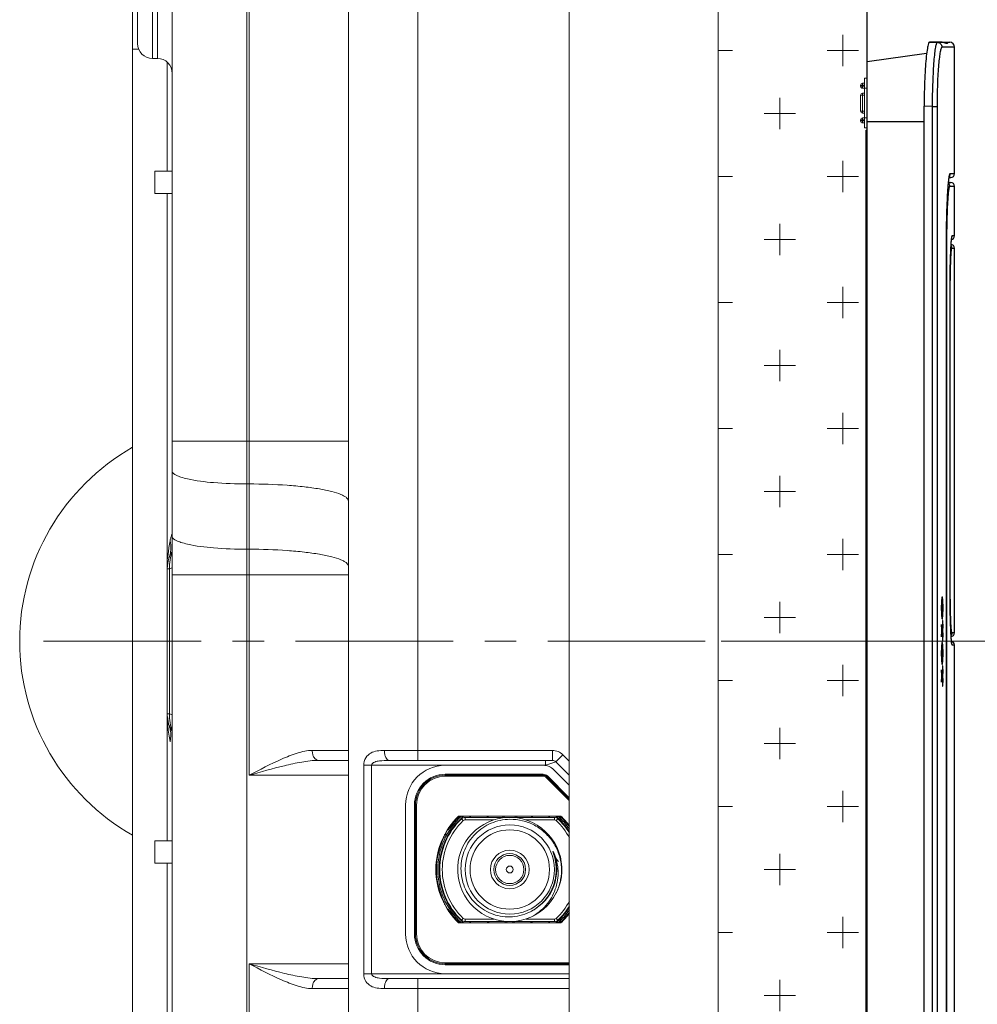
# Model space of a CAD drawing. Units: millimetres. Extents: x 4640 to 7040, y 2616 to 6199.
# Drawn here: x 5080 to 5273, y 5336 to 5534 of the extents above; entities that cross this region are included whole.
import ezdxf

# ---------------------------------------------------------------- set-up
doc = ezdxf.new("R2010")
doc.units = ezdxf.units.MM
doc.linetypes.add('CENTER', pattern=[50.8, 31.75, -6.35, 6.35, -6.35])
for name, color, linetype, lineweight in [('中心線', 2, 'CENTER', 5), ('標註線', 7, 'Continuous', 9), ('牆壁線', 130, 'Continuous', 50)]:
    doc.layers.add(name, color=color, linetype=linetype, lineweight=lineweight)
doc.layers.add('繪圖線', color=7, linetype='Continuous')
doc.styles.get("Standard").update_dxf_attribs({"font": 'msjh.ttf', "height": 25})
doc.dimstyles.get("Standard").update_dxf_attribs({"dimtxt": 25, "dimasz": 15, "dimexe": 0, "dimexo": 5, "dimgap": 5, "dimtad": 0, "dimtih": 1, "dimtoh": 1, "dimdec": 1, "dimdsep": 46, "dimtxsty": 'Standard', "dimblk": 'OPEN30', "dimcen": 0.09, "dimadec": 0, "dimazin": 2, "dimtfac": 1, "dimtdec": 1, "dimtofl": 0, "dimtmove": 1, "dimatfit": 0, "dimldrblk": 'OPEN30', "dimfxl": 0, "dimtolj": 1, "dimtzin": 0, "dimarcsym": 0})

# ---------------------------------------------------------------- blocks, each defined once
blk = doc.blocks.new('_OPEN30')
at = {"color": 0, "linetype": 'ByBlock'}
for p, q in [((-1, 0.268), (0, 0)), ((0, 0), (-1, -0.268)), ((0, 0), (-1, 0))]:
    blk.add_line(p, q, dxfattribs=at)
blk = doc.blocks.new('*D37')
at = {"layer": 'Defpoints', "color": 0}
for p in [(5781.17, 5705.28), (5250.99, 5499.08), (5781.17, 5409.08)]:
    blk.add_point(p, dxfattribs=at)
at = {"layer": '標註線', "color": 0, "lineweight": -2}
for p, q in [((5250.99, 5504.08), (5250.99, 5705.28)), ((5260.99, 5705.28), (5484.51, 5705.28)), ((5771.17, 5705.28), (5547.66, 5705.28)), ((5781.17, 5414.08), (5781.17, 5705.28))]:
    blk.add_line(p, q, dxfattribs=at)
at = {"layer": '標註線', "color": 0, "lineweight": -2, "xscale": 10, "yscale": 10, "zscale": 10, "rotation": 180}
blk.add_blockref('_OPEN30', (5250.99, 5705.28), dxfattribs=at)
at = {"layer": '標註線', "color": 0, "lineweight": -2, "xscale": 10, "yscale": 10, "zscale": 10}
blk.add_blockref('_OPEN30', (5781.17, 5705.28), dxfattribs=at)
at = {"layer": '標註線', "color": 0, "insert": (5516.08, 5705.28), "char_height": 25, "attachment_point": 5}
blk.add_mtext('\\A1;530', dxfattribs=at)

msp = doc.modelspace()

# ---------------------------------------------------------------- hatches: boundary and pattern name
at = {"layer": '繪圖線', "lineweight": 0}
h = msp.add_hatch(dxfattribs=at)
h.set_pattern_fill('CROSS', color=256, scale=2)
h.set_pattern_definition([(0, (4341.214, -758.315), (12.7, 12.7), [6.35, -19.05]), (90, (4344.389, -761.49), (-12.7, 12.7), [6.35, -19.05])])
h.paths.add_polyline_path([(5250.99, 5727.29), (5220.99, 5727.29), (5220.99, 5409.08), (5250.99, 5409.08)])
h.paths.add_polyline_path([(5250.99, 5409.08), (5220.99, 5409.08), (5220.99, 5090.87), (5250.99, 5090.87)])

# ---------------------------------------------------------------- linework, layer by layer
at = {"layer": '中心線'}
msp.add_line((5319.99, 5409.08), (5080.24, 5409.08), dxfattribs=at)
at = {"layer": '中心線', "ltscale": 2}
msp.add_line((5793.1, 5409.08), (5212.12, 5409.08), dxfattribs=at)
at = {"layer": '牆壁線', "lineweight": 0, "ltscale": 2}
for p, q in [((5220.99, 5727.29), (5220.99, 5090.87)), ((5250.99, 5727.29), (5250.99, 5090.87))]:
    msp.add_line(p, q, dxfattribs=at)
at = {"layer": '繪圖線', "lineweight": 0}
for p, q in [((5220.99, 5656.08), (5220.99, 5162.08)), ((5190.99, 5189.08), (5190.99, 5629.08)), ((5102.99, 5205.58), (5102.99, 5612.58)), ((5110.99, 5219.69), (5110.99, 5598.46)), ((5125.99, 5224.69), (5125.99, 5593.46)), ((5126.49, 5382.08), (5126.49, 5593.47)), ((5160.49, 5385.08), (5160.49, 5594.69)), ((5146.49, 5587.36), (5146.49, 5230.8)), ((5106.99, 5526.58), (5106.99, 5561.58)), ((5107.99, 5526.58), (5107.99, 5561.58)), ((5103.99, 5529.58), (5103.99, 5558.58)), ((5104.23, 5528.42), (5102.99, 5528.42)), ((5107.99, 5526.58), (5106.99, 5526.58)), ((5107.99, 5526.58), (5106.99, 5526.58)), ((5109.99, 5503.83), (5109.99, 5525.78)), ((5110.99, 5503.83), (5107.49, 5503.83)), ((5110.99, 5503.83), (5107.49, 5503.83)), ((5107.49, 5499.33), (5107.49, 5503.83)), ((5110.99, 5499.33), (5107.49, 5499.33)), ((5110.99, 5499.33), (5107.49, 5499.33)), ((5109.99, 5368.83), (5109.99, 5499.33)), ((5110.99, 5449.42), (5146.49, 5449.42)), ((5125.99, 5440.8), (5126.49, 5440.8)), ((5125.99, 5427.64), (5126.49, 5427.64)), ((5110.41, 5423.66), (5109.99, 5423.66)), ((5110.99, 5423.89), (5110.41, 5423.66)), ((5110.41, 5423.66), (5110.41, 5394.49)), ((5110.99, 5422.47), (5146.49, 5422.47)), ((5110.41, 5394.49), (5109.99, 5394.49)), ((5110.99, 5394.26), (5110.41, 5394.49)), ((5146.49, 5387.08), (5139.19, 5387.08)), ((5187.58, 5387.08), (5153.72, 5387.08)), ((5187.58, 5385.08), (5187.58, 5387.08)), ((5146.38, 5385.08), (5140.46, 5385.08)), ((5187.58, 5385.08), (5154.69, 5385.08)), ((5186.17, 5385.08), (5186.17, 5384.08)), ((5188.29, 5384.78), (5189.7, 5386.2)), ((5190.99, 5384.91), (5189.7, 5386.2)), ((5149.57, 5384.08), (5186.17, 5384.08)), ((5149.57, 5384.08), (5149.57, 5342.08)), ((5151.13, 5384.08), (5151.13, 5342.08)), ((5187.05, 5384.37), (5186.17, 5384.08)), ((5187.69, 5384.58), (5187.05, 5384.37)), ((5188.29, 5384.78), (5187.69, 5384.58)), ((5190.99, 5380.08), (5187.87, 5383.2)), ((5190.99, 5382.08), (5188.29, 5384.78)), ((5146.49, 5382.08), (5126.49, 5382.08)), ((5165.99, 5382.28), (5185.75, 5382.28)), ((5165.99, 5382.28), (5165.99, 5381.88)), ((5165.99, 5382.08), (5185.75, 5382.08)), ((5165.99, 5381.88), (5185.75, 5381.88)), ((5185.75, 5382.28), (5185.75, 5381.88)), ((5186.6, 5381.93), (5186.32, 5381.64)), ((5186.32, 5381.64), (5190.99, 5376.97)), ((5186.46, 5381.78), (5190.99, 5377.25)), ((5186.6, 5381.93), (5190.99, 5377.53)), ((5157.99, 5350.08), (5157.99, 5376.08)), ((5159.79, 5376.08), (5160.19, 5376.08)), ((5159.79, 5350.08), (5159.79, 5376.08)), ((5159.99, 5350.08), (5159.99, 5376.08)), ((5160.19, 5350.08), (5160.19, 5376.08)), ((5189.3, 5373.83), (5168.69, 5373.83)), ((5169.63, 5372.94), (5169.29, 5373.3)), ((5188.01, 5373.58), (5169.97, 5373.58)), ((5169.97, 5373.08), (5169.97, 5373.58)), ((5177.59, 5373.58), (5177.59, 5373.83)), ((5177.89, 5373.58), (5177.89, 5373.83)), ((5180.09, 5373.58), (5180.09, 5373.83)), ((5180.39, 5373.58), (5180.39, 5373.83)), ((5188.01, 5373.08), (5188.01, 5373.58)), ((5188.36, 5372.94), (5188.7, 5373.3)), ((5166.98, 5371.58), (5167.25, 5371.58)), ((5175.79, 5373.08), (5169.97, 5373.08)), ((5188.01, 5373.08), (5182.2, 5373.08)), ((5165.63, 5369.58), (5166.04, 5369.58)), ((5166.08, 5369.67), (5166.08, 5370.44)), ((5166.6, 5371.08), (5166.47, 5371.08)), ((5110.99, 5368.83), (5107.49, 5368.83)), ((5110.99, 5368.83), (5107.49, 5368.83)), ((5107.49, 5364.33), (5107.49, 5368.83)), ((5110.99, 5364.33), (5107.49, 5364.33)), ((5110.99, 5364.33), (5107.49, 5364.33)), ((5109.99, 5292.37), (5109.99, 5364.33)), ((5165.63, 5356.58), (5166.04, 5356.58)), ((5166.47, 5355.08), (5166.6, 5355.08)), ((5169.03, 5352.58), (5168.69, 5352.58)), ((5168.69, 5352.33), (5189.3, 5352.33)), ((5169.63, 5353.21), (5169.29, 5352.85)), ((5169.97, 5353.08), (5175.79, 5353.08)), ((5169.97, 5353.08), (5169.97, 5352.58)), ((5169.97, 5352.58), (5188.01, 5352.58)), ((5178.09, 5352.58), (5178.09, 5352.33)), ((5178.39, 5352.58), (5178.39, 5352.33)), ((5179.59, 5352.58), (5179.59, 5352.33)), ((5179.89, 5352.58), (5179.89, 5352.33)), ((5182.2, 5353.08), (5188.01, 5353.08)), ((5188.01, 5353.08), (5188.01, 5352.58)), ((5188.36, 5353.21), (5188.7, 5352.85)), ((5189.3, 5352.58), (5188.96, 5352.58)), ((5159.79, 5350.08), (5160.19, 5350.08)), ((5126.49, 5344.08), (5146.49, 5344.08)), ((5126.49, 5344.08), (5126.49, 5224.68)), ((5190.99, 5344.28), (5165.99, 5344.28)), ((5165.99, 5344.28), (5165.99, 5343.88)), ((5190.99, 5344.08), (5165.99, 5344.08)), ((5190.99, 5343.88), (5165.99, 5343.88)), ((5190.99, 5342.08), (5149.57, 5342.08)), ((5140.46, 5341.08), (5146.49, 5341.08)), ((5154.69, 5341.08), (5190.99, 5341.08)), ((5160.49, 5341.08), (5160.49, 5223.46)), ((5139.19, 5339.08), (5146.49, 5339.08)), ((5153.72, 5339.08), (5190.99, 5339.08))]:
    msp.add_line(p, q, dxfattribs=at)
at = {"layer": '繪圖線', "color": 6, "linetype": 'Continuous'}
for p, q in [((5265.12, 5529.85), (5263.58, 5529.89)), ((5268.6, 5528.85), (5266.09, 5528.85)), ((5266.1, 5529.89), (5267.63, 5529.85)), ((5268.6, 5503.31), (5268.6, 5528.85)), ((5262.99, 5527.56), (5250.99, 5525.88)), ((5250.99, 5292.28), (5250.99, 5525.88)), ((5262.48, 5301.23), (5262.48, 5516.93)), ((5264.11, 5516.88), (5262.48, 5516.93)), ((5264.11, 5516.88), (5264.11, 5301.27)), ((5264.11, 5516.88), (5265.08, 5516.88)), ((5265.08, 5516.88), (5265.08, 5301.27)), ((5250.99, 5513.88), (5262.48, 5513.88)), ((5267.42, 5502.27), (5267.38, 5502.01)), ((5267.45, 5502.49), (5267.42, 5502.27)), ((5267.48, 5502.66), (5267.45, 5502.49)), ((5267.87, 5502.56), (5267.46, 5502.56)), ((5267.51, 5502.8), (5267.48, 5502.66)), ((5267.53, 5502.89), (5267.51, 5502.8)), ((5267.54, 5502.93), (5267.53, 5502.89)), ((5267.54, 5502.94), (5267.54, 5502.93)), ((5268.6, 5503.31), (5267.67, 5503.31)), ((5267.25, 5500.59), (5267.22, 5500.14)), ((5267.28, 5501), (5267.25, 5500.59)), ((5267.32, 5501.38), (5267.28, 5501)), ((5267.35, 5501.71), (5267.32, 5501.38)), ((5267.34, 5501.59), (5267.86, 5501.58)), ((5267.38, 5502.01), (5267.35, 5501.71)), ((5267.67, 5500.83), (5268.6, 5500.83)), ((5268.6, 5490.81), (5268.6, 5500.83)), ((5267.12, 5498.56), (5267.09, 5497.95)), ((5267.15, 5499.12), (5267.12, 5498.56)), ((5267.19, 5499.65), (5267.15, 5499.12)), ((5267.22, 5500.14), (5267.19, 5499.65)), ((5267.04, 5496.64), (5267.02, 5495.92)), ((5267.07, 5497.31), (5267.04, 5496.64)), ((5267.09, 5497.95), (5267.07, 5497.31)), ((5266.97, 5494.39), (5266.96, 5493.58)), ((5266.99, 5495.17), (5266.97, 5494.39)), ((5267.02, 5495.92), (5266.99, 5495.17)), ((5266.94, 5492.74), (5266.93, 5491.87)), ((5266.96, 5493.58), (5266.94, 5492.74)), ((5266.93, 5491.87), (5266.92, 5490.97)), ((5266.92, 5490.97), (5266.92, 5490.06)), ((5267.97, 5490.28), (5267.95, 5490.14)), ((5267.98, 5490.4), (5267.97, 5490.28)), ((5268, 5490.47), (5267.98, 5490.4)), ((5268, 5490.51), (5268, 5490.51)), ((5268, 5490.51), (5268, 5490.47)), ((5268.6, 5490.81), (5268.08, 5490.81)), ((5266.92, 5490.06), (5266.92, 5328.58)), ((5266.92, 5489.58), (5266.92, 5328.58)), ((5267.07, 5489.58), (5266.92, 5489.58)), ((5267.07, 5328.58), (5267.07, 5489.58)), ((5267.83, 5488.58), (5267.81, 5488.2)), ((5267.85, 5488.92), (5267.83, 5488.58)), ((5267.87, 5489.24), (5267.85, 5488.92)), ((5267.89, 5489.51), (5267.87, 5489.24)), ((5267.91, 5489.76), (5267.89, 5489.51)), ((5267.93, 5489.96), (5267.91, 5489.75)), ((5267.95, 5490.14), (5267.93, 5489.96)), ((5268.08, 5488.34), (5268.6, 5488.34)), ((5268.6, 5410.81), (5268.6, 5488.34)), ((5267.73, 5486.33), (5267.72, 5485.78)), ((5267.75, 5486.85), (5267.73, 5486.33)), ((5267.77, 5487.33), (5267.75, 5486.85)), ((5267.79, 5487.78), (5267.77, 5487.33)), ((5267.81, 5488.2), (5267.79, 5487.78)), ((5267.69, 5484.58), (5267.67, 5483.94)), ((5267.7, 5485.2), (5267.69, 5484.58)), ((5267.72, 5485.78), (5267.7, 5485.2)), ((5267.66, 5483.28), (5267.65, 5482.58)), ((5267.65, 5482.58), (5267.65, 5481.87)), ((5267.67, 5483.94), (5267.66, 5483.28)), ((5267.65, 5481.87), (5267.64, 5481.14)), ((5267.64, 5481.14), (5267.64, 5480.39)), ((5267.64, 5480.39), (5267.64, 5419.08)), ((5267.75, 5480.08), (5267.64, 5480.08)), ((5267.64, 5480.08), (5267.64, 5419.08)), ((5267.75, 5419.08), (5267.75, 5480.08)), ((5267.64, 5419.08), (5267.64, 5419.08)), ((5267.75, 5419.08), (5267.64, 5419.08)), ((5267.64, 5419.08), (5267.64, 5418.8)), ((5267.64, 5418.8), (5267.64, 5418.05)), ((5266.13, 5418.03), (5266.11, 5418.03)), ((5266.12, 5416.96), (5266.12, 5416.96)), ((5267.64, 5418.05), (5267.65, 5417.32)), ((5267.65, 5417.32), (5267.65, 5416.61)), ((5267.65, 5416.61), (5267.66, 5415.92)), ((5267.66, 5415.92), (5267.67, 5415.25)), ((5267.67, 5415.25), (5267.68, 5414.61)), ((5266.11, 5413.61), (5266.13, 5413.61)), ((5266.12, 5414.69), (5266.12, 5414.69)), ((5266.26, 5413.29), (5266.16, 5413.29)), ((5266.16, 5413.29), (5266.16, 5412.79)), ((5266.26, 5409.19), (5266.26, 5413.29)), ((5267.68, 5414.61), (5267.7, 5414)), ((5267.7, 5414), (5267.71, 5413.42)), ((5267.71, 5413.42), (5267.73, 5412.87)), ((5267.73, 5412.87), (5267.75, 5412.35)), ((5266.01, 5412.5), (5265.97, 5412.5)), ((5265.97, 5412.5), (5265.97, 5409.98)), ((5266.01, 5411.97), (5266.01, 5412.5)), ((5266.23, 5411.72), (5266.03, 5411.72)), ((5266.16, 5412.79), (5266.17, 5412.79)), ((5266.23, 5412.14), (5266.23, 5411.72)), ((5267.75, 5412.35), (5267.77, 5411.87)), ((5267.77, 5411.87), (5267.79, 5411.42)), ((5267.79, 5411.42), (5267.81, 5411)), ((5267.81, 5411), (5267.83, 5410.62)), ((5265.97, 5409.98), (5266.01, 5409.98)), ((5266.01, 5409.98), (5266.01, 5410.51)), ((5266.03, 5410.77), (5266.23, 5410.77)), ((5266.13, 5408.87), (5266.11, 5408.87)), ((5266.17, 5409.69), (5266.16, 5409.69)), ((5266.16, 5409.69), (5266.16, 5409.19)), ((5266.16, 5409.19), (5266.26, 5409.19)), ((5266.23, 5410.77), (5266.23, 5410.34)), ((5267.83, 5410.62), (5267.85, 5410.27)), ((5267.85, 5410.27), (5267.87, 5409.95)), ((5267.87, 5409.95), (5267.89, 5409.67)), ((5267.89, 5409.67), (5267.91, 5409.42)), ((5267.91, 5409.42), (5267.93, 5409.2)), ((5267.93, 5409.2), (5267.95, 5409.02)), ((5267.95, 5409.02), (5267.97, 5408.88)), ((5267.97, 5408.88), (5267.98, 5408.76)), ((5268.6, 5410.81), (5268.08, 5410.81)), ((5266.12, 5407.8), (5266.12, 5407.8)), ((5267.98, 5408.76), (5268, 5408.68)), ((5268, 5408.68), (5268, 5408.67)), ((5268.08, 5408.35), (5268.6, 5408.35)), ((5268.6, 5317.32), (5268.6, 5408.35)), ((5266.12, 5405.53), (5266.12, 5405.53)), ((5266.01, 5403.35), (5265.97, 5403.35)), ((5265.97, 5403.35), (5265.97, 5400.82)), ((5266.01, 5402.81), (5266.01, 5403.35)), ((5266.11, 5404.45), (5266.13, 5404.45)), ((5266.26, 5404.14), (5266.16, 5404.14)), ((5266.16, 5404.14), (5266.16, 5403.63)), ((5266.16, 5403.63), (5266.17, 5403.63)), ((5266.23, 5402.99), (5266.23, 5402.56)), ((5266.26, 5400.03), (5266.26, 5404.14)), ((5266.01, 5400.82), (5266.01, 5401.36)), ((5266.23, 5402.56), (5266.03, 5402.56)), ((5266.03, 5401.61), (5266.23, 5401.61)), ((5266.23, 5401.61), (5266.23, 5401.18)), ((5265.97, 5400.82), (5266.01, 5400.82)), ((5266.17, 5400.54), (5266.16, 5400.54)), ((5266.16, 5400.54), (5266.16, 5400.03)), ((5266.16, 5400.03), (5266.26, 5400.03))]:
    msp.add_line(p, q, dxfattribs=at)
at = {"layer": '繪圖線', "color": 6, "linetype": 'Continuous', "lineweight": 0}
for p, q in [((5250.49, 5512.58), (5250.49, 5522.58)), ((5250.99, 5522.58), (5250.49, 5522.58)), ((5249.69, 5521.18), (5249.69, 5520.98)), ((5249.69, 5521.18), (5250.49, 5521.18)), ((5249.69, 5520.98), (5250.49, 5520.98)), ((5250.09, 5520.58), (5250.09, 5521.58)), ((5250.09, 5521.58), (5250.49, 5521.58)), ((5250.09, 5520.58), (5250.49, 5520.58)), ((5250.99, 5520.58), (5250.49, 5520.58)), ((5249.69, 5519.18), (5249.69, 5515.98)), ((5249.69, 5519.18), (5250.49, 5519.18)), ((5250.09, 5515.58), (5250.09, 5519.58)), ((5250.09, 5519.58), (5250.49, 5519.58)), ((5249.69, 5515.98), (5250.49, 5515.98)), ((5249.69, 5514.18), (5249.69, 5513.98)), ((5249.69, 5514.18), (5250.49, 5514.18)), ((5250.09, 5515.58), (5250.49, 5515.58)), ((5250.09, 5513.58), (5250.09, 5514.58)), ((5250.09, 5514.58), (5250.49, 5514.58)), ((5250.99, 5514.58), (5250.49, 5514.58)), ((5249.69, 5513.98), (5250.49, 5513.98)), ((5250.09, 5513.58), (5250.49, 5513.58)), ((5250.99, 5512.58), (5250.49, 5512.58)), ((5250.7, 5512.07), (5250.7, 5306.08))]:
    msp.add_line(p, q, dxfattribs=at)
at = {"layer": '繪圖線', "lineweight": 0}
for radius in [9, 8, 3.9, 3.2, 2.85, 0.694]:
    msp.add_circle((5178.99, 5363.08), radius, dxfattribs=at)
for centre, radius, start, end in [((5106.99, 5529.58), 3, 180, 270), ((5107.99, 5523.58), 3, 0, 90), ((5125.24, 5409.08), 45, 119.6483, 240.3517), ((5137.79, 5423.91), 27.78, 168.7556, 171.5114), ((5117.38, 5428.26), 6.9, 159.375, 162.476), ((5139.39, 5423.69), 29.4, 173.9017, 176.1236), ((5138.75, 5423.76), 28.75, 171.5075, 173.9036), ((5105.02, 5427.96), 5.67, 341.6852, 352.229), ((5118.34, 5424.03), 7.94, 158.2375, 169.2791), ((5117.99, 5423.66), 8, 161.6533, 180), ((5118.61, 5423.99), 8.21, 169.3368, 182.3111), ((5117.99, 5394.49), 8, 183.9202, 198.3467), ((5139.66, 5394.48), 29.66, 182.3512, 184.9786), ((5118.61, 5394.16), 8.21, 177.6889, 190.6632), ((5138.43, 5394.36), 28.43, 184.9431, 191.2108), ((5118.34, 5394.12), 7.94, 190.721, 201.7625), ((5187.58, 5384.08), 3, 45, 90), ((5187.58, 5384.08), 1, 45, 90), ((5165.99, 5376.08), 8, 90, 180), ((5185.75, 5381.08), 3, 45, 90), ((5165.99, 5376.08), 6.2, 90, 180), ((5165.99, 5376.08), 6, 90, 180), ((5165.99, 5376.08), 5.8, 90, 180), ((5185.75, 5381.08), 1.2, 45, 90), ((5185.75, 5381.08), 1, 45, 90), ((5185.75, 5381.08), 0.8, 45, 90), ((5178.99, 5363.08), 14.89, 133.7994, 226.2006), ((5178.99, 5363.08), 14.5, 131.9782, 228.0216), ((5178.99, 5363.08), 14.23, 130.8694, 229.1303), ((5178.99, 5363.08), 14.1, 133.5153, 226.4847), ((5178.99, 5363.08), 14.75, 133.0884, 147.1547), ((5178.99, 5363.08), 10.5, 334.5876, 333.2193), ((5169.97, 5372.58), 1, 90, 133.5153), ((5178.99, 5363.08), 13.28, 125.8847, 127.7147), ((5178.99, 5363.08), 11.5, 110.3079, 113.789), ((5178.99, 5363.08), 11.5, 66.211, 69.6921), ((5178.99, 5363.08), 13.28, 52.3113, 54.1055), ((5188.01, 5372.58), 1, 46.4847, 90), ((5178.99, 5363.08), 14.23, 32.4824, 49.1304), ((5178.99, 5363.08), 14.5, 33.9515, 48.0216), ((5178.99, 5363.08), 14.1, 31.6141, 46.4847), ((5178.99, 5363.08), 14.75, 35.3921, 46.9115), ((5178.99, 5363.08), 14.89, 36.1926, 46.2006), ((5178.99, 5363.08), 13.6, 133.5153, 226.4847), ((5160.99, 5409.08), 37.5, 279.9385, 280.5534), ((5169.97, 5372.58), 0.5, 90, 133.5153), ((5188.01, 5372.58), 0.5, 46.4847, 90), ((5178.99, 5363.08), 13.6, 28.0492, 46.4847), ((5178.99, 5363.08), 14.77, 153.8861, 206.1139), ((5178.99, 5363.08), 14.87, 149.7055, 151.9127), ((5178.99, 5363.08), 9.47, 297.7238, 20.6407), ((5178.95, 5362.9), 10.46, 334.2183, 335.6038), ((5178.99, 5363.08), 14.87, 208.0873, 210.2945), ((5178.99, 5363.08), 14.23, 310.8694, 327.516), ((5178.99, 5363.08), 13.6, 313.5153, 331.9527), ((5178.99, 5363.08), 14.1, 313.5153, 328.5024), ((5178.99, 5363.08), 14.75, 212.8453, 226.9429), ((5178.82, 5363.03), 9.51, 271.0801, 295.7968), ((5178.99, 5363.09), 9.49, 294.7045, 297.7213), ((5178.99, 5363.08), 14.5, 311.9782, 326.0481), ((5178.99, 5363.08), 14.75, 313.057, 324.618), ((5178.99, 5363.08), 14.89, 313.7994, 323.8074), ((5169.97, 5353.58), 1, 226.4847, 270), ((5169.97, 5353.58), 0.5, 226.4847, 270), ((5178.99, 5363.08), 13.28, 232.3061, 234.0622), ((5178.99, 5363.08), 11.5, 246.0545, 249.6233), ((5178.99, 5363.08), 11.5, 290.3767, 293.9455), ((5178.99, 5363.08), 13.28, 305.8971, 307.7194), ((5188.01, 5353.58), 0.5, 270, 313.5153), ((5188.01, 5353.58), 1, 270, 313.5153), ((5165.99, 5350.08), 8, 180, 270), ((5165.99, 5350.08), 6.2, 180, 270), ((5165.99, 5350.08), 6, 180, 270), ((5165.99, 5350.08), 5.8, 180, 270)]:
    msp.add_arc(centre, radius, start, end, dxfattribs=at)
at = {"layer": '繪圖線', "color": 6, "linetype": 'Continuous'}
for centre, radius, start, end in [((5267.6, 5528.85), 1, 360, 88.5), ((5267.85, 5503.31), 0.75, 271, 0), ((5267.85, 5500.83), 0.75, 360, 89.5), ((5267.85, 5490.81), 0.75, 276.8686, 0), ((5267.85, 5488.34), 0.75, 360, 89), ((5267.85, 5410.81), 0.75, 271, 0), ((5267.85, 5408.35), 0.75, 360, 83.1325)]:
    msp.add_arc(centre, radius, start, end, dxfattribs=at)
at = {"layer": '繪圖線', "color": 6, "linetype": 'Continuous', "lineweight": 0}
for centre, radius, start, end in [((5250.09, 5521.18), 0.4, 90, 180), ((5250.09, 5520.98), 0.4, 180, 270), ((5250.09, 5519.18), 0.4, 90, 180), ((5250.09, 5515.98), 0.4, 180, 270), ((5250.09, 5514.18), 0.4, 90, 180), ((5250.09, 5513.98), 0.4, 180, 270), ((5250.69, 5512.37), 0.3, 271, 0)]:
    msp.add_arc(centre, radius, start, end, dxfattribs=at)
at = {"layer": '繪圖線', "color": 7, "lineweight": 9}
msp.add_open_spline([(5250.99, 5598.24), (5257.34, 5598.29), (5522.23, 5600.45), (5606.18, 5600.45), (5691.16, 5600.45), (5781.18, 5524.62), (5781.18, 5410.24), (5781.18, 5295.89), (5690.24, 5220.04), (5605.29, 5220.04), (5523.34, 5220.04), (5268.94, 5222.11), (5250.99, 5222.26)], degree=3, knots=[0.011995, 0.011995, 0.011995, 0.011995, 1, 1, 1, 2, 2, 2, 3, 3, 3, 3.96453, 3.96453, 3.96453, 3.96453], dxfattribs=at)
at = {"layer": '繪圖線', "color": 6, "linetype": 'Continuous'}
for points, start_tangent, end_tangent in [([(5263.58, 5529.89), (5263.36, 5529.57), (5263.13, 5528.6), (5262.92, 5527.05), (5262.74, 5525.02), (5262.6, 5522.55), (5262.51, 5519.77), (5262.48, 5516.93)], (-1, 0.000089), (0, -1)), ([(5263.58, 5529.89), (5265.12, 5529.89)], (1, -0.000089), (1, -0.000106)), ([(5263.58, 5529.89), (5265.47, 5529.89), (5266.1, 5529.89), (5265.47, 5529.89), (5263.58, 5529.89)], (1, -0.000089), (-1, 0.000089)), ([(5265.12, 5529.85), (5264.94, 5529.6), (5264.76, 5528.86), (5264.59, 5527.66), (5264.43, 5526.04), (5264.3, 5524.07), (5264.2, 5521.84), (5264.13, 5519.41), (5264.11, 5516.88)], (-0.999992, -0.003976), (-0.002026, -0.999998)), ([(5266.09, 5528.85), (5265.9, 5528.62), (5265.72, 5527.94), (5265.55, 5526.83), (5265.39, 5525.34), (5265.26, 5523.52), (5265.16, 5521.45), (5265.1, 5519.21), (5265.08, 5516.88)], (-0.999998, -0.001833), (-0.000015, -1)), ([(5265.12, 5529.89), (5265.47, 5529.89)], (1, -0.000106), (1, -0.000109)), ([(5265.12, 5529.85), (5266.1, 5529.85)], (1, -0.000041), (1, -0.000052)), ([(5265.12, 5529.85), (5265.49, 5529.77)], (0.999653, -0.026332), (0.915944, -0.401305)), ([(5265.49, 5529.77), (5265.81, 5529.55), (5266.01, 5529.23), (5266.09, 5528.85)], (0.915944, -0.401305), (0.00005, -1)), ([(5266.1, 5529.85), (5267.35, 5529.85)], (1, -0.000052), (0, 1)), ([(5267.41, 5502.29), (5267.36, 5501.83)], (-0.129201, -0.991618), (-0.1063, -0.994334)), ([(5267.67, 5503.31), (5267.62, 5503.27), (5267.57, 5503.15), (5267.52, 5502.93), (5267.46, 5502.64), (5267.41, 5502.29)], (-1, -0.000361), (-0.129201, -0.991618)), ([(5267.46, 5502.56), (5267.76, 5502.56)], (1, 0.000018), (0, 1)), ([(5267.67, 5503.31), (5267.57, 5502.94), (5267.54, 5502.89)], (0.000008, -1), (-0.566843, -0.823826)), ([(5267.36, 5501.83), (5267.3, 5501.24), (5267.24, 5500.48), (5267.17, 5499.52), (5267.11, 5498.32), (5267.04, 5496.83), (5267.02, 5496.11)], (-0.1063, -0.994334), (-0.033096, -0.999452)), ([(5267.07, 5489.58), (5267.07, 5490.3), (5267.08, 5491.09), (5267.08, 5491.89), (5267.1, 5492.66), (5267.11, 5493.4), (5267.13, 5494.11), (5267.15, 5494.89), (5267.18, 5495.7), (5267.21, 5496.55), (5267.25, 5497.41), (5267.31, 5498.28), (5267.37, 5499.05), (5267.42, 5499.67), (5267.48, 5500.12), (5267.53, 5500.43), (5267.57, 5500.63), (5267.61, 5500.76), (5267.64, 5500.82), (5267.67, 5500.83)], (0.000001, 1), (1, 0.000007)), ([(5267.67, 5500.83), (5267.62, 5501.12), (5267.46, 5501.36), (5267.33, 5501.46)], (0, 1), (-0.837011, 0.547187)), ([(5267.34, 5501.58), (5267.76, 5501.58)], (1, -0.000009), (0, 1)), ([(5266.97, 5494.37), (5266.95, 5493.57), (5266.93, 5492.11), (5266.92, 5490.78), (5266.92, 5489.58)], (-0.023083, -0.999734), (0.000003, -1)), ([(5267.01, 5495.79), (5266.99, 5495.16), (5266.97, 5494.41)], (-0.031117, -0.999516), (-0.023334, -0.999728)), ([(5266.97, 5494.41), (5266.97, 5494.37)], (-0.023334, -0.999728), (-0.023083, -0.999734)), ([(5267.02, 5496.11), (5267.01, 5495.79)], (-0.033096, -0.999452), (-0.031117, -0.999516)), ([(5268.08, 5490.81), (5268.05, 5490.78), (5268.03, 5490.69), (5268, 5490.54), (5267.97, 5490.33), (5267.94, 5490.08)], (-1, -0.000502), (-0.10196, -0.994788)), ([(5268.08, 5490.81), (5268.02, 5490.5)], (0.000005, -1), (-0.407359, -0.913268)), ([(5267.87, 5489.33), (5267.84, 5488.79), (5267.8, 5488.11), (5267.77, 5487.26), (5267.73, 5486.2), (5267.72, 5485.81)], (-0.070561, -0.997507), (-0.028945, -0.999581)), ([(5267.75, 5480.08), (5267.75, 5481.07), (5267.76, 5481.96), (5267.77, 5482.76), (5267.79, 5483.57), (5267.81, 5484.39), (5267.83, 5485.2), (5267.86, 5485.96), (5267.89, 5486.61), (5267.92, 5487.12), (5267.95, 5487.51), (5267.97, 5487.8), (5268, 5488.02), (5268.02, 5488.18), (5268.05, 5488.3), (5268.08, 5488.34)], (0.000005, 1), (0.999999, 0.001555)), ([(5268.08, 5488.34), (5268.03, 5488.62), (5267.87, 5488.87), (5267.85, 5488.88)], (0, 1), (-0.723676, 0.69014)), ([(5267.93, 5490.05), (5267.91, 5489.75), (5267.87, 5489.33)], (-0.100299, -0.994957), (-0.070561, -0.997507)), ([(5267.94, 5490.08), (5267.93, 5490.05)], (-0.10196, -0.994788), (-0.100299, -0.994957)), ([(5267.69, 5484.61), (5267.67, 5483.69)], (-0.021681, -0.999765), (-0.016779, -0.999859)), ([(5267.71, 5485.49), (5267.69, 5484.9), (5267.69, 5484.61)], (-0.02691, -0.999638), (-0.021681, -0.999765)), ([(5267.72, 5485.81), (5267.71, 5485.49)], (-0.028945, -0.999581), (-0.02691, -0.999638)), ([(5267.66, 5482.92), (5267.65, 5481.96)], (-0.013025, -0.999915), (-0.008499, -0.999964)), ([(5267.67, 5483.69), (5267.66, 5483.31), (5267.66, 5482.92)], (-0.016779, -0.999859), (-0.013025, -0.999915)), ([(5267.65, 5481.96), (5267.64, 5481.63), (5267.64, 5481.25)], (-0.008499, -0.999964), (-0.005242, -0.999986)), ([(5267.64, 5481.25), (5267.64, 5480.37)], (-0.005242, -0.999986), (-0.001268, -0.999999)), ([(5267.64, 5480.37), (5267.64, 5480.08)], (-0.001268, -0.999999), (0.000047, -1)), ([(5267.64, 5419.08), (5267.64, 5418.3), (5267.64, 5417.49), (5267.65, 5416.69), (5267.66, 5415.91), (5267.67, 5415.18), (5267.69, 5414.44), (5267.71, 5413.64), (5267.73, 5412.81), (5267.76, 5411.96), (5267.8, 5411.09), (5267.85, 5410.25)], (-0.000002, -1), (0.062948, -0.998017)), ([(5268.08, 5410.81), (5268.05, 5410.87), (5268.01, 5411.03), (5267.98, 5411.26), (5267.95, 5411.59), (5267.92, 5412.03), (5267.89, 5412.6), (5267.86, 5413.28), (5267.83, 5414.03), (5267.81, 5414.77), (5267.79, 5415.46), (5267.78, 5416.13), (5267.77, 5416.79), (5267.76, 5417.46), (5267.75, 5418.22), (5267.75, 5419.08)], (-0.999995, 0.003032), (-0.000003, 1)), ([(5266.11, 5418.03), (5266.09, 5418.01), (5266.07, 5417.94), (5266.05, 5417.83), (5266.03, 5417.68), (5266.02, 5417.59), (5266.01, 5417.48), (5266, 5417.37), (5265.99, 5417.25), (5265.99, 5417.13), (5265.98, 5416.99), (5265.97, 5416.71), (5265.97, 5416.41), (5265.96, 5416.11), (5265.96, 5415.8), (5265.96, 5415.49), (5265.97, 5414.9), (5265.98, 5414.62), (5266, 5414.36), (5266.01, 5414.14), (5266.03, 5413.96), (5266.05, 5413.81), (5266.07, 5413.7), (5266.09, 5413.63), (5266.11, 5413.61)], (-1, 0), (1, 0)), ([(5266.03, 5416.64), (5266.06, 5416.83), (5266.08, 5416.93), (5266.12, 5416.96)], (0.09211, 0.995749), (1, 0)), ([(5266.12, 5416.96), (5266.14, 5416.95), (5266.16, 5416.93), (5266.17, 5416.89), (5266.19, 5416.82), (5266.2, 5416.74), (5266.21, 5416.64)], (1, 0), (0.088939, -0.996037)), ([(5266.13, 5413.61), (5266.15, 5413.63), (5266.17, 5413.7), (5266.19, 5413.81), (5266.21, 5413.96), (5266.23, 5414.16), (5266.24, 5414.39), (5266.26, 5414.65), (5266.26, 5414.93), (5266.27, 5415.53), (5266.27, 5416.15), (5266.26, 5416.75), (5266.24, 5417.28), (5266.23, 5417.5), (5266.21, 5417.69), (5266.19, 5417.83), (5266.17, 5417.94), (5266.15, 5418.01), (5266.13, 5418.03)], (1, 0), (-1, 0)), ([(5266.03, 5415), (5266.02, 5415.13), (5266.01, 5415.28), (5266.01, 5415.45), (5266, 5415.54), (5266, 5415.63), (5266, 5415.67), (5266, 5415.72), (5266, 5415.74), (5266, 5415.77), (5266, 5415.79), (5266, 5415.8), (5266, 5415.82), (5266, 5415.83), (5266, 5415.84), (5266, 5415.86), (5266, 5415.91), (5266, 5415.96), (5266, 5416.01), (5266, 5416.1), (5266.01, 5416.19), (5266.01, 5416.36), (5266.02, 5416.51), (5266.03, 5416.64)], (-0.092379, 0.995724), (0.091488, 0.995806)), ([(5266.12, 5414.69), (5266.1, 5414.69), (5266.08, 5414.72), (5266.07, 5414.76), (5266.06, 5414.82), (5266.04, 5414.9), (5266.03, 5415)], (-1, 0), (-0.090882, 0.995862)), ([(5266.24, 5415.82), (5266.24, 5415.65), (5266.23, 5415.47), (5266.23, 5415.31), (5266.22, 5415.16), (5266.21, 5415.03), (5266.2, 5414.92), (5266.18, 5414.78), (5266.15, 5414.71), (5266.12, 5414.69)], (0, -1), (-1, 0)), ([(5266.21, 5416.64), (5266.22, 5416.55), (5266.22, 5416.43), (5266.23, 5416.3), (5266.23, 5416.16), (5266.24, 5415.82)], (0.087704, -0.996147), (0, -1)), ([(5266.03, 5411.72), (5266.03, 5411.72), (5266.03, 5411.72), (5266.03, 5411.72), (5266.03, 5411.73), (5266.02, 5411.74), (5266.02, 5411.75), (5266.02, 5411.79), (5266.01, 5411.85), (5266.01, 5411.87), (5266.01, 5411.9), (5266.01, 5411.92), (5266.01, 5411.94), (5266.01, 5411.95), (5266.01, 5411.97)], (-1, 0), (0, 1)), ([(5266.17, 5412.79), (5266.18, 5412.78), (5266.19, 5412.74), (5266.2, 5412.68), (5266.21, 5412.59), (5266.22, 5412.49), (5266.22, 5412.37), (5266.23, 5412.32), (5266.23, 5412.26), (5266.23, 5412.2), (5266.23, 5412.14)], (1, 0), (0, -1)), ([(5266.11, 5408.87), (5266.09, 5408.85), (5266.07, 5408.78), (5266.05, 5408.67), (5266.03, 5408.52), (5266.02, 5408.43), (5266.01, 5408.33), (5266, 5408.21), (5265.99, 5408.09), (5265.99, 5407.97), (5265.98, 5407.83), (5265.97, 5407.55), (5265.97, 5407.26), (5265.96, 5406.95), (5265.96, 5406.64), (5265.96, 5406.33), (5265.97, 5405.74), (5266, 5405.21), (5266.01, 5404.98), (5266.03, 5404.8), (5266.05, 5404.65), (5266.07, 5404.54), (5266.09, 5404.47), (5266.11, 5404.45)], (-1, 0), (1, 0)), ([(5266.01, 5410.51), (5266.01, 5410.53), (5266.01, 5410.55), (5266.01, 5410.56), (5266.01, 5410.58), (5266.01, 5410.61), (5266.01, 5410.64), (5266.02, 5410.69), (5266.02, 5410.73), (5266.02, 5410.75), (5266.03, 5410.76), (5266.03, 5410.76), (5266.03, 5410.76), (5266.03, 5410.77), (5266.03, 5410.77)], (0, 1), (1, 0)), ([(5266.13, 5404.45), (5266.15, 5404.47), (5266.17, 5404.54), (5266.19, 5404.65), (5266.21, 5404.81), (5266.24, 5405.23), (5266.26, 5405.77), (5266.27, 5406.37), (5266.27, 5406.99), (5266.26, 5407.59), (5266.25, 5407.86), (5266.24, 5408.12), (5266.23, 5408.34), (5266.21, 5408.53), (5266.19, 5408.68), (5266.17, 5408.78), (5266.15, 5408.85), (5266.13, 5408.87)], (1, 0), (-1, 0)), ([(5266.23, 5410.34), (5266.23, 5410.28), (5266.23, 5410.22), (5266.23, 5410.16), (5266.22, 5410.11), (5266.22, 5409.99), (5266.21, 5409.89), (5266.2, 5409.81), (5266.19, 5409.74), (5266.18, 5409.7), (5266.17, 5409.69)], (0, -1), (-1, 0)), ([(5268.08, 5410.81), (5268.03, 5410.53), (5267.87, 5410.29), (5267.85, 5410.27)], (-0.000021, -1), (-0.723778, -0.690033)), ([(5267.85, 5410.25), (5267.86, 5410.06)], (0.062948, -0.998017), (0.067431, -0.997724)), ([(5267.86, 5410.06), (5267.9, 5409.48), (5267.96, 5408.84)], (0.067431, -0.997724), (0.154759, -0.987952)), ([(5266.03, 5405.85), (5266.02, 5405.97), (5266.01, 5406.12), (5266.01, 5406.29), (5266, 5406.38), (5266, 5406.47), (5266, 5406.51), (5266, 5406.56), (5266, 5406.58), (5266, 5406.61), (5266, 5406.63), (5266, 5406.64), (5266, 5406.66), (5266, 5406.67), (5266, 5406.68), (5266, 5406.69), (5266, 5406.7), (5266, 5406.75), (5266, 5406.85), (5266, 5406.94), (5266.01, 5407.03), (5266.01, 5407.2), (5266.02, 5407.36), (5266.03, 5407.49)], (-0.092679, 0.995696), (0.091098, 0.995842)), ([(5266.03, 5407.49), (5266.06, 5407.67), (5266.08, 5407.77), (5266.12, 5407.8)], (0.092826, 0.995682), (1, 0)), ([(5266.12, 5407.8), (5266.14, 5407.79), (5266.16, 5407.77), (5266.17, 5407.73), (5266.19, 5407.67), (5266.2, 5407.59), (5266.21, 5407.49)], (1, 0), (0.089631, -0.995975)), ([(5266.21, 5407.49), (5266.22, 5407.39), (5266.22, 5407.28), (5266.23, 5407.15), (5266.23, 5407), (5266.24, 5406.66)], (0.08733, -0.996179), (0, -1)), ([(5267.96, 5408.84), (5268.03, 5408.46), (5268.08, 5408.35)], (0.154759, -0.987952), (0.999987, -0.005159)), ([(5266.12, 5405.53), (5266.1, 5405.54), (5266.08, 5405.56), (5266.07, 5405.6), (5266.06, 5405.66), (5266.04, 5405.74), (5266.03, 5405.85)], (-1, 0), (-0.091056, 0.995846)), ([(5266.24, 5406.66), (5266.24, 5406.49), (5266.23, 5406.32), (5266.23, 5406.15), (5266.22, 5406), (5266.21, 5405.87), (5266.2, 5405.77), (5266.18, 5405.62), (5266.15, 5405.55), (5266.12, 5405.53)], (0, -1), (-1, 0)), ([(5266.17, 5403.63), (5266.18, 5403.62), (5266.19, 5403.58), (5266.2, 5403.52), (5266.21, 5403.43), (5266.22, 5403.33), (5266.22, 5403.22), (5266.23, 5403.16), (5266.23, 5403.1), (5266.23, 5403.05), (5266.23, 5402.99)], (1, 0), (0, -1)), ([(5266.03, 5402.56), (5266.03, 5402.56), (5266.03, 5402.56), (5266.03, 5402.56), (5266.03, 5402.57), (5266.02, 5402.58), (5266.02, 5402.59), (5266.02, 5402.63), (5266.01, 5402.69), (5266.01, 5402.72), (5266.01, 5402.75), (5266.01, 5402.76), (5266.01, 5402.78), (5266.01, 5402.79), (5266.01, 5402.81)], (-1, 0), (0, 1)), ([(5266.01, 5401.36), (5266.01, 5401.37), (5266.01, 5401.39), (5266.01, 5401.41), (5266.01, 5401.42), (5266.01, 5401.45), (5266.01, 5401.48), (5266.02, 5401.54), (5266.02, 5401.58), (5266.02, 5401.59), (5266.03, 5401.6), (5266.03, 5401.6), (5266.03, 5401.61), (5266.03, 5401.61), (5266.03, 5401.61)], (0, 1), (1, 0)), ([(5266.23, 5401.18), (5266.23, 5401.12), (5266.23, 5401.06), (5266.23, 5401.01), (5266.22, 5400.95), (5266.22, 5400.84), (5266.21, 5400.73), (5266.2, 5400.65), (5266.19, 5400.58), (5266.18, 5400.55), (5266.17, 5400.54)], (0, -1), (-1, 0))]:
    msp.add_spline(points, degree=3, dxfattribs=dict(at, start_tangent=start_tangent, end_tangent=end_tangent))
at = {"layer": '繪圖線', "lineweight": 0}
for points, knots in [([(5110.99, 5443.39), (5110.99, 5443.01), (5111.78, 5442.51), (5112.81, 5442.13), (5113.6, 5441.92), (5114.04, 5441.82)], [0, 0, 0, 0, 0.32254, 0.615762, 1, 1, 1, 1]), ([(5114.04, 5441.82), (5115.78, 5441.43), (5119.77, 5440.95), (5123.77, 5440.8), (5125.99, 5440.8)], [0, 0, 0, 0, 0.444014, 1, 1, 1, 1]), ([(5146.49, 5437.35), (5146.49, 5437.61), (5146.17, 5438.02), (5145.6, 5438.39), (5144.61, 5438.85), (5142.94, 5439.35), (5140.47, 5439.85), (5137.47, 5440.26), (5132.76, 5440.68), (5129.05, 5440.8), (5126.49, 5440.8)], [0, 0, 0, 0, 0.037308, 0.065197, 0.100545, 0.194077, 0.316486, 0.463915, 0.631143, 1, 1, 1, 1]), ([(5110.8, 5430.33), (5110.77, 5430.25), (5110.67, 5429.92), (5110.6, 5429.58), (5110.54, 5429.33)], [0, 0, 0, 0, 0.241818, 1, 1, 1, 1]), ([(5110.64, 5427.19), (5110.66, 5427.37), (5110.72, 5428.08), (5110.66, 5428.8), (5110.54, 5429.33)], [0, 0, 0, 0, 0.245804, 1, 1, 1, 1]), ([(5110.99, 5430.23), (5110.99, 5429.85), (5111.78, 5429.36), (5112.81, 5428.98), (5113.6, 5428.77), (5114.04, 5428.67)], [0, 0, 0, 0, 0.32254, 0.615762, 1, 1, 1, 1]), ([(5110.98, 5427.16), (5110.92, 5427.1), (5110.67, 5426.81), (5110.49, 5426.46), (5110.4, 5426.18)], [0, 0, 0, 0, 0.233186, 1, 1, 1, 1]), ([(5114.04, 5428.67), (5115.78, 5428.27), (5119.77, 5427.8), (5123.77, 5427.64), (5125.99, 5427.64)], [0, 0, 0, 0, 0.444014, 1, 1, 1, 1]), ([(5146.49, 5424.2), (5146.49, 5424.45), (5146.17, 5424.87), (5145.6, 5425.23), (5144.61, 5425.7), (5142.94, 5426.19), (5140.47, 5426.69), (5137.47, 5427.1), (5132.76, 5427.53), (5129.05, 5427.64), (5126.49, 5427.64)], [0, 0, 0, 0, 0.037308, 0.065197, 0.100545, 0.194077, 0.316486, 0.463915, 0.631143, 1, 1, 1, 1]), ([(5110.4, 5391.98), (5110.48, 5391.73), (5110.75, 5390.7), (5110.71, 5389.61), (5110.54, 5388.83)], [0, 0, 0, 0, 0.246148, 1, 1, 1, 1]), ([(5110.4, 5391.98), (5110.43, 5391.88), (5110.57, 5391.52), (5110.79, 5391.19), (5110.98, 5390.99)], [0, 0, 0, 0, 0.273628, 1, 1, 1, 1]), ([(5139.19, 5387.08), (5138.17, 5387.08), (5136.03, 5386.59), (5131.79, 5384.88), (5128.64, 5383.2), (5126.49, 5382.08)], [0, 0, 0, 0, 0.222573, 0.470391, 1, 1, 1, 1]), ([(5140.46, 5385.08), (5140.1, 5385.08), (5139.55, 5385.53), (5139.25, 5386.32), (5139.19, 5386.82), (5139.19, 5387.08)], [0, 0, 0, 0, 0.420658, 0.697626, 1, 1, 1, 1]), ([(5153.72, 5387.08), (5153.23, 5387.08), (5152.3, 5387.03), (5150.94, 5386.65), (5149.81, 5385.64), (5149.57, 5384.61), (5149.57, 5384.08)], [0, 0, 0, 0, 0.251205, 0.485404, 0.721878, 1, 1, 1, 1]), ([(5154.69, 5385.08), (5154.38, 5385.08), (5153.97, 5385.6), (5153.77, 5386.33), (5153.72, 5386.82), (5153.72, 5387.08)], [0, 0, 0, 0, 0.383092, 0.673488, 1, 1, 1, 1]), ([(5140.46, 5385.08), (5139.32, 5385.08), (5137, 5384.79), (5132.34, 5383.76), (5128.84, 5382.75), (5126.49, 5382.08)], [0, 0, 0, 0, 0.238525, 0.487835, 1, 1, 1, 1]), ([(5154.69, 5385.08), (5154.03, 5385.08), (5153.02, 5385.03), (5151.82, 5384.83), (5151.13, 5384.39), (5151.13, 5384.08)], [0, 0, 0, 0, 0.510147, 0.760168, 1, 1, 1, 1]), ([(5178.99, 5353.53), (5178.35, 5353.51), (5177.06, 5353.62), (5175.2, 5354.16), (5173.48, 5355.07), (5171.97, 5356.29), (5170.74, 5357.8), (5169.83, 5359.51), (5169.27, 5361.37), (5169.09, 5363.3), (5169.29, 5365.23), (5169.86, 5367.09), (5170.78, 5368.8), (5172.01, 5370.3), (5173.51, 5371.54), (5175.21, 5372.46), (5177.06, 5373.05), (5178.35, 5373.19), (5178.99, 5373.2)], [0, 0, 0, 0, 0.062497, 0.124992, 0.18749, 0.249985, 0.312482, 0.374979, 0.437478, 0.49998, 0.562482, 0.624982, 0.687483, 0.749987, 0.812489, 0.874993, 0.937495, 1, 1, 1, 1]), ([(5178.99, 5373.2), (5179.86, 5373.22), (5181.16, 5373.07), (5182.82, 5372.56), (5184.39, 5371.84), (5186.17, 5370.57), (5187.57, 5368.9), (5188.42, 5367.39), (5189.07, 5365.78), (5189.49, 5363.64), (5189.35, 5361.03), (5188.83, 5359.36), (5188.48, 5358.58)], [0, 0, 0, 0, 0.124931, 0.18752, 0.250113, 0.375043, 0.499976, 0.562567, 0.625159, 0.7501, 0.875041, 1, 1, 1, 1]), ([(5165.63, 5369.58), (5165.63, 5369.58), (5165.63, 5369.58), (5165.63, 5369.59), (5165.64, 5369.6), (5165.65, 5369.62), (5165.66, 5369.64), (5165.68, 5369.68), (5165.7, 5369.74), (5165.74, 5369.81), (5165.8, 5369.93), (5165.85, 5370.02), (5165.88, 5370.08)], [0, 0, 0, 0, 0.005103, 0.020824, 0.0469, 0.08293, 0.128195, 0.181915, 0.311424, 0.464394, 0.634167, 1, 1, 1, 1]), ([(5166.16, 5370.58), (5166.19, 5370.64), (5166.25, 5370.73), (5166.31, 5370.84), (5166.36, 5370.91), (5166.4, 5370.97), (5166.42, 5371.01), (5166.44, 5371.03), (5166.45, 5371.05), (5166.46, 5371.06), (5166.46, 5371.07), (5166.47, 5371.08), (5166.47, 5371.08)], [0, 0, 0, 0, 0.356741, 0.523489, 0.67553, 0.806663, 0.862104, 0.909498, 0.947823, 0.976097, 0.993654, 1, 1, 1, 1]), ([(5188.79, 5364.7), (5188.67, 5364.81), (5188.51, 5365), (5188.35, 5365.28), (5188.24, 5365.5), (5188.14, 5365.74), (5188.04, 5365.98), (5187.96, 5366.18), (5187.9, 5366.32), (5187.86, 5366.4), (5187.84, 5366.46), (5187.81, 5366.52), (5187.78, 5366.58), (5187.75, 5366.64), (5187.72, 5366.69), (5187.66, 5366.77), (5187.69, 5366.67), (5187.7, 5366.62), (5187.72, 5366.55), (5187.74, 5366.49), (5187.76, 5366.43), (5187.78, 5366.37), (5187.81, 5366.28), (5187.84, 5366.18), (5187.9, 5366.01), (5187.96, 5365.8), (5188.03, 5365.54), (5188.09, 5365.29), (5188.14, 5365.03), (5188.19, 5364.77), (5188.25, 5364.42), (5188.3, 5363.99), (5188.34, 5363.46), (5188.35, 5362.75), (5188.29, 5361.88), (5188.1, 5360.83), (5187.8, 5359.82), (5187.39, 5358.85), (5186.87, 5357.92), (5186.05, 5356.78), (5184.79, 5355.53), (5183.59, 5354.78), (5182.95, 5354.47)], [0, 0, 0, 0, 0.028651, 0.043281, 0.058246, 0.073528, 0.089047, 0.104701, 0.112547, 0.11647, 0.120391, 0.124311, 0.128227, 0.132137, 0.136033, 0.139648, 0.143403, 0.147313, 0.151233, 0.155157, 0.159084, 0.163012, 0.166941, 0.174801, 0.182662, 0.198386, 0.214112, 0.22984, 0.245567, 0.261296, 0.277024, 0.308479, 0.339934, 0.371389, 0.434277, 0.497166, 0.560056, 0.622946, 0.68584, 0.748738, 0.874354, 1, 1, 1, 1]), ([(5183.35, 5353.52), (5183.9, 5353.82), (5184.95, 5354.51), (5186.32, 5355.82), (5187.42, 5357.35), (5188.22, 5359.07), (5188.68, 5360.9), (5188.79, 5362.78), (5188.53, 5364.66), (5188.12, 5365.85), (5187.86, 5366.42)], [0, 0, 0, 0, 0.125038, 0.25006, 0.375078, 0.500085, 0.625079, 0.750068, 0.875038, 1, 1, 1, 1]), ([(5165.88, 5356.08), (5165.85, 5356.14), (5165.8, 5356.23), (5165.74, 5356.34), (5165.7, 5356.42), (5165.68, 5356.47), (5165.66, 5356.51), (5165.65, 5356.53), (5165.64, 5356.55), (5165.63, 5356.57), (5165.63, 5356.57), (5165.63, 5356.58), (5165.63, 5356.58)], [0, 0, 0, 0, 0.365833, 0.535606, 0.688576, 0.818085, 0.871805, 0.91707, 0.9531, 0.979176, 0.994897, 1, 1, 1, 1]), ([(5166.47, 5355.08), (5166.47, 5355.08), (5166.46, 5355.08), (5166.46, 5355.09), (5166.45, 5355.1), (5166.44, 5355.12), (5166.42, 5355.15), (5166.4, 5355.18), (5166.36, 5355.24), (5166.31, 5355.32), (5166.25, 5355.43), (5166.19, 5355.52), (5166.16, 5355.58)], [0, 0, 0, 0, 0.006346, 0.023903, 0.052177, 0.090502, 0.137896, 0.193337, 0.32447, 0.476511, 0.643259, 1, 1, 1, 1]), ([(5126.49, 5344.08), (5128.64, 5342.95), (5131.79, 5341.28), (5136.03, 5339.57), (5138.17, 5339.08), (5139.19, 5339.08)], [0, 0, 0, 0, 0.529513, 0.777355, 1, 1, 1, 1]), ([(5126.49, 5344.08), (5128.84, 5343.4), (5132.34, 5342.39), (5137, 5341.37), (5139.32, 5341.08), (5140.46, 5341.08)], [0, 0, 0, 0, 0.512124, 0.761442, 1, 1, 1, 1]), ([(5149.57, 5342.08), (5149.57, 5341.54), (5149.81, 5340.51), (5150.94, 5339.51), (5152.3, 5339.13), (5153.23, 5339.08), (5153.72, 5339.08)], [0, 0, 0, 0, 0.278213, 0.514641, 0.748808, 1, 1, 1, 1]), ([(5151.13, 5342.08), (5151.13, 5341.77), (5151.82, 5341.33), (5153.02, 5341.12), (5154.03, 5341.08), (5154.69, 5341.08)], [0, 0, 0, 0, 0.239899, 0.489886, 1, 1, 1, 1]), ([(5140.46, 5341.08), (5140.1, 5341.08), (5139.55, 5340.62), (5139.25, 5339.83), (5139.19, 5339.33), (5139.19, 5339.08)], [0, 0, 0, 0, 0.420658, 0.697626, 1, 1, 1, 1]), ([(5154.69, 5341.08), (5154.38, 5341.08), (5153.97, 5340.55), (5153.77, 5339.82), (5153.72, 5339.33), (5153.72, 5339.08)], [0, 0, 0, 0, 0.38309, 0.673487, 1, 1, 1, 1])]:
    msp.add_open_spline(points, degree=3, knots=knots, dxfattribs=at)

# ---------------------------------------------------------------- dimensions: what is measured, and where the dimension line sits
at = {"layer": '標註線'}
dim = msp.add_linear_dim(base=(5781.17, 5705.28), p1=(5250.99, 5499.08), p2=(5781.17, 5409.08), text='530', dimstyle='Standard', override={"dimtxt": 20, "dimasz": 10}, dxfattribs=at)
dim.commit()
dim.dimension.update_dxf_attribs({"geometry": '*D37', "text_midpoint": (5516.08, 5705.28)})

doc.saveas('drawing.dxf')
